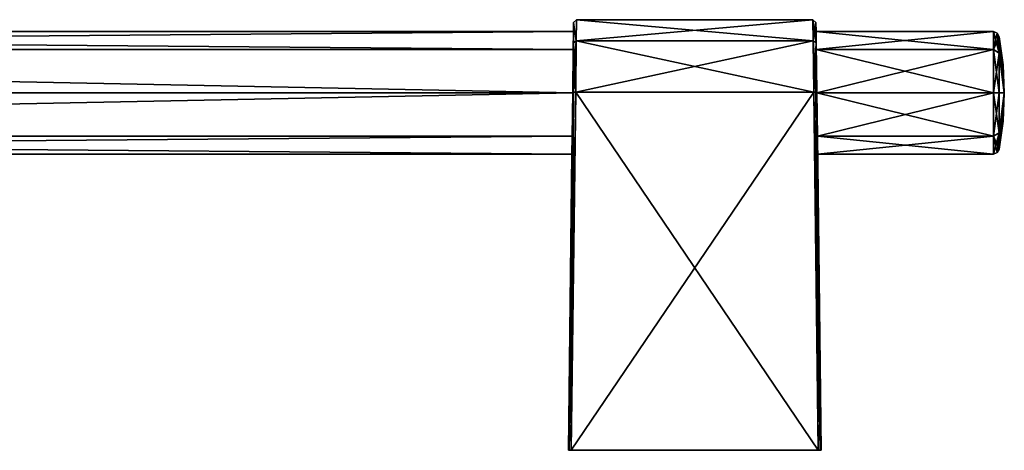
# Model space of a CAD drawing. Units: millimetres. Extents: x -99 to 805, y -71 to 117.
# Drawn here: x 640 to 805, y -71 to 1 of the extents above; entities that cross this region are included whole.
import ezdxf

# ---------------------------------------------------------------- set-up
doc = ezdxf.new("R2010")
doc.units = ezdxf.units.MM
doc.header["$LTSCALE"] = 41.718519
for name, color, linetype in [('732', 7, 'CONTINUOUS'), ('733', 7, 'CONTINUOUS'), ('734', 7, 'CONTINUOUS'), ('735', 7, 'CONTINUOUS'), ('736', 7, 'CONTINUOUS'), ('737', 7, 'CONTINUOUS'), ('742', 7, 'CONTINUOUS'), ('743', 7, 'CONTINUOUS'), ('744', 7, 'CONTINUOUS'), ('745', 7, 'CONTINUOUS'), ('746', 7, 'CONTINUOUS'), ('747', 7, 'CONTINUOUS'), ('748', 7, 'CONTINUOUS'), ('749', 7, 'CONTINUOUS'), ('750', 7, 'CONTINUOUS'), ('751', 7, 'CONTINUOUS'), ('752', 7, 'CONTINUOUS'), ('753', 7, 'CONTINUOUS')]:
    doc.layers.add(name, color=color, linetype=linetype)

msp = doc.modelspace()

# ---------------------------------------------------------------- linework, layer by layer
at = {"layer": '732', "color": 7, "linetype": 'Continuous'}
for points in [[(365.52, -0.5, -10.8), (366.89, -3.52, -3.52), (732.91, -0.5, -10.8), (365.52, -0.5, -10.8)], [(732.91, -0.5, -10.8), (366.89, -3.52, -3.52), (732.88, -3.52, -3.52), (732.91, -0.5, -10.8)], [(773.66, -0.5, -10.8), (773.7, -3.52, -3.52), (803.46, -0.5, -10.8), (773.66, -0.5, -10.8)], [(803.46, -0.5, -10.8), (773.7, -3.52, -3.52), (803.46, -3.52, -3.52), (803.46, -0.5, -10.8)], [(366.89, -3.52, -3.52), (368.14, -10.8, -0.5), (732.79, -10.8, -0.5), (366.89, -3.52, -3.52)], [(732.88, -3.52, -3.52), (366.89, -3.52, -3.52), (732.79, -10.8, -0.5), (732.88, -3.52, -3.52)], [(773.7, -3.52, -3.52), (773.79, -10.8, -0.5), (803.46, -3.52, -3.52), (773.7, -3.52, -3.52)], [(803.46, -3.52, -3.52), (773.79, -10.8, -0.5), (803.46, -10.8, -0.5), (803.46, -3.52, -3.52)], [(368.14, -10.8, -0.5), (366.85, -18.08, -3.51), (732.79, -10.8, -0.5), (368.14, -10.8, -0.5)], [(732.79, -10.8, -0.5), (366.85, -18.08, -3.51), (732.7, -18.08, -3.52), (732.79, -10.8, -0.5)], [(773.79, -10.8, -0.5), (773.88, -18.08, -3.52), (803.46, -10.8, -0.5), (773.79, -10.8, -0.5)], [(803.46, -10.8, -0.5), (773.88, -18.08, -3.52), (803.46, -18.08, -3.52), (803.46, -10.8, -0.5)], [(366.85, -18.08, -3.51), (365.52, -21.1, -10.8), (732.7, -18.08, -3.52), (366.85, -18.08, -3.51)], [(365.52, -21.1, -10.8), (732.66, -21.1, -10.8), (732.7, -18.08, -3.52), (365.52, -21.1, -10.8)], [(773.88, -18.08, -3.52), (773.91, -21.1, -10.8), (803.46, -18.08, -3.52), (773.88, -18.08, -3.52)], [(803.46, -18.08, -3.52), (773.91, -21.1, -10.8), (803.46, -21.1, -10.8), (803.46, -18.08, -3.52)]]:
    msp.add_3dface(points, dxfattribs=at)
at = {"layer": '733', "color": 7, "linetype": 'Continuous'}
for points in [[(366.85, -3.52, -18.09), (365.52, -0.5, -10.8), (732.88, -3.52, -18.08), (366.85, -3.52, -18.09)], [(365.52, -0.5, -10.8), (732.91, -0.5, -10.8), (732.88, -3.52, -18.08), (365.52, -0.5, -10.8)], [(773.66, -0.5, -10.8), (803.46, -0.5, -10.8), (803.46, -3.52, -18.08), (773.66, -0.5, -10.8)], [(773.7, -3.52, -18.08), (773.66, -0.5, -10.8), (803.46, -3.52, -18.08), (773.7, -3.52, -18.08)], [(368.14, -10.79, -21.1), (366.85, -3.52, -18.09), (732.79, -10.8, -21.1), (368.14, -10.79, -21.1)], [(732.79, -10.8, -21.1), (366.85, -3.52, -18.09), (732.88, -3.52, -18.08), (732.79, -10.8, -21.1)], [(773.79, -10.8, -21.1), (773.7, -3.52, -18.08), (803.46, -10.8, -21.1), (773.79, -10.8, -21.1)], [(803.46, -10.8, -21.1), (773.7, -3.52, -18.08), (803.46, -3.52, -18.08), (803.46, -10.8, -21.1)], [(366.89, -18.08, -18.08), (368.14, -10.79, -21.1), (732.79, -10.8, -21.1), (366.89, -18.08, -18.08)], [(732.7, -18.08, -18.08), (366.89, -18.08, -18.08), (732.79, -10.8, -21.1), (732.7, -18.08, -18.08)], [(773.88, -18.08, -18.08), (773.79, -10.8, -21.1), (803.46, -18.08, -18.08), (773.88, -18.08, -18.08)], [(803.46, -18.08, -18.08), (773.79, -10.8, -21.1), (803.46, -10.8, -21.1), (803.46, -18.08, -18.08)], [(365.52, -21.1, -10.8), (366.89, -18.08, -18.08), (732.66, -21.1, -10.8), (365.52, -21.1, -10.8)], [(732.66, -21.1, -10.8), (366.89, -18.08, -18.08), (732.7, -18.08, -18.08), (732.66, -21.1, -10.8)], [(803.46, -21.1, -10.8), (773.91, -21.1, -10.8), (773.88, -18.08, -18.08), (803.46, -21.1, -10.8)], [(803.46, -21.1, -10.8), (773.88, -18.08, -18.08), (803.46, -18.08, -18.08), (803.46, -21.1, -10.8)]]:
    msp.add_3dface(points, dxfattribs=at)
at = {"layer": '734', "color": 7, "linetype": 'Continuous'}
for points in [[(804.44, -1.37, -10.8), (804.44, -4.13, -4.13), (805.07, -6.07, -10.8), (804.44, -1.37, -10.8)], [(804.44, -10.8, -1.37), (805.29, -10.8, -10.8), (804.44, -4.13, -4.13), (804.44, -10.8, -1.37)], [(804.44, -4.13, -4.13), (805.29, -10.8, -10.8), (805.07, -6.07, -10.8), (804.44, -4.13, -4.13)], [(805.07, -15.53, -10.8), (805.29, -10.8, -10.8), (804.44, -20.23, -10.8), (805.07, -15.53, -10.8)], [(804.44, -20.23, -10.8), (805.29, -10.8, -10.8), (804.44, -17.47, -4.13), (804.44, -20.23, -10.8)], [(804.44, -17.47, -4.13), (805.29, -10.8, -10.8), (804.44, -10.8, -1.37), (804.44, -17.47, -4.13)]]:
    msp.add_3dface(points, dxfattribs=at)
at = {"layer": '735', "color": 7, "linetype": 'Continuous'}
for points in [[(805.29, -10.8, -10.8), (804.44, -1.37, -10.8), (805.07, -6.07, -10.8), (805.29, -10.8, -10.8)], [(804.44, -1.37, -10.8), (805.29, -10.8, -10.8), (804.44, -4.13, -17.47), (804.44, -1.37, -10.8)], [(804.44, -4.13, -17.47), (805.29, -10.8, -10.8), (804.44, -10.8, -20.23), (804.44, -4.13, -17.47)], [(805.29, -10.8, -10.8), (805.07, -15.53, -10.8), (804.44, -17.47, -17.47), (805.29, -10.8, -10.8)], [(804.44, -10.8, -20.23), (805.29, -10.8, -10.8), (804.44, -17.47, -17.47), (804.44, -10.8, -20.23)], [(805.07, -15.53, -10.8), (804.44, -20.23, -10.8), (804.44, -17.47, -17.47), (805.07, -15.53, -10.8)]]:
    msp.add_3dface(points, dxfattribs=at)
at = {"layer": '736', "color": 7, "linetype": 'Continuous'}
for points in [[(803.46, -3.52, -18.08), (803.46, -0.5, -10.8), (804.44, -4.13, -17.47), (803.46, -3.52, -18.08)], [(804.44, -4.13, -17.47), (803.46, -0.5, -10.8), (804.1, -0.78, -10.8), (804.44, -4.13, -17.47)], [(804.44, -1.37, -10.8), (804.44, -4.13, -17.47), (804.1, -0.78, -10.8), (804.44, -1.37, -10.8)], [(803.46, -10.8, -21.1), (803.46, -3.52, -18.08), (804.44, -10.8, -20.23), (803.46, -10.8, -21.1)], [(803.46, -3.52, -18.08), (804.44, -4.13, -17.47), (804.44, -10.8, -20.23), (803.46, -3.52, -18.08)], [(803.46, -18.08, -18.08), (803.46, -10.8, -21.1), (804.44, -17.47, -17.47), (803.46, -18.08, -18.08)], [(803.46, -10.8, -21.1), (804.44, -10.8, -20.23), (804.44, -17.47, -17.47), (803.46, -10.8, -21.1)], [(804.44, -20.23, -10.8), (803.46, -18.08, -18.08), (804.44, -17.47, -17.47), (804.44, -20.23, -10.8)], [(803.46, -21.1, -10.8), (803.46, -18.08, -18.08), (804.1, -20.82, -10.8), (803.46, -21.1, -10.8)], [(803.46, -18.08, -18.08), (804.44, -20.23, -10.8), (804.1, -20.82, -10.8), (803.46, -18.08, -18.08)]]:
    msp.add_3dface(points, dxfattribs=at)
at = {"layer": '737', "color": 7, "linetype": 'Continuous'}
for points in [[(803.46, -0.5, -10.8), (803.46, -3.52, -3.52), (804.1, -0.78, -10.8), (803.46, -0.5, -10.8)], [(803.46, -3.52, -3.52), (804.44, -1.37, -10.8), (804.1, -0.78, -10.8), (803.46, -3.52, -3.52)], [(803.46, -3.52, -3.52), (804.44, -4.13, -4.13), (804.44, -1.37, -10.8), (803.46, -3.52, -3.52)], [(803.46, -3.52, -3.52), (803.46, -10.8, -0.5), (804.44, -4.13, -4.13), (803.46, -3.52, -3.52)], [(803.46, -10.8, -0.5), (804.44, -10.8, -1.37), (804.44, -4.13, -4.13), (803.46, -10.8, -0.5)], [(803.46, -10.8, -0.5), (803.46, -18.08, -3.52), (804.44, -10.8, -1.37), (803.46, -10.8, -0.5)], [(803.46, -18.08, -3.52), (804.44, -17.47, -4.13), (804.44, -10.8, -1.37), (803.46, -18.08, -3.52)], [(803.46, -18.08, -3.52), (803.46, -21.1, -10.8), (804.44, -17.47, -4.13), (803.46, -18.08, -3.52)], [(804.44, -17.47, -4.13), (803.46, -21.1, -10.8), (804.1, -20.82, -10.8), (804.44, -17.47, -4.13)], [(804.44, -20.23, -10.8), (804.44, -17.47, -4.13), (804.1, -20.82, -10.8), (804.44, -20.23, -10.8)]]:
    msp.add_3dface(points, dxfattribs=at)
at = {"layer": '742', "color": 253, "linetype": 'Continuous', "true_color": 0xababab}
for points in [[(774.02, -70.8, 2.23), (773.28, -10.65, 1.5), (732.55, -70.8, 2.23), (774.02, -70.8, 2.23)], [(732.55, -70.8, 2.23), (773.28, -10.65, 1.5), (733.29, -10.65, 1.5), (732.55, -70.8, 2.23)]]:
    msp.add_3dface(points, dxfattribs=at)
at = {"layer": '743', "color": 253, "linetype": 'Continuous', "true_color": 0xababab}
for points in [[(732.05, -70.8, -23.33), (732.2, -70.8, -23.69), (732.05, -70.8, 1.73), (732.05, -70.8, -23.33)], [(732.05, -70.8, 1.73), (732.2, -70.8, -23.69), (732.2, -70.8, 2.09), (732.05, -70.8, 1.73)], [(732.55, -70.8, -23.83), (732.55, -70.8, 2.23), (732.2, -70.8, 2.09), (732.55, -70.8, -23.83)], [(732.2, -70.8, -23.69), (732.55, -70.8, -23.83), (732.2, -70.8, 2.09), (732.2, -70.8, -23.69)], [(774.02, -70.8, 2.23), (732.55, -70.8, 2.23), (774.02, -70.8, -23.83), (774.02, -70.8, 2.23)], [(774.02, -70.8, -23.83), (732.55, -70.8, 2.23), (732.55, -70.8, -23.83), (774.02, -70.8, -23.83)], [(774.37, -70.8, -23.69), (774.02, -70.8, 2.23), (774.02, -70.8, -23.83), (774.37, -70.8, -23.69)], [(774.02, -70.8, 2.23), (774.37, -70.8, -23.69), (774.37, -70.8, 2.09), (774.02, -70.8, 2.23)], [(774.52, -70.8, -23.33), (774.52, -70.8, 1.73), (774.37, -70.8, 2.09), (774.52, -70.8, -23.33)], [(774.37, -70.8, -23.69), (774.52, -70.8, -23.33), (774.37, -70.8, 2.09), (774.37, -70.8, -23.69)]]:
    msp.add_3dface(points, dxfattribs=at)
at = {"layer": '744', "color": 253, "linetype": 'Continuous', "true_color": 0xababab}
for points in [[(774.02, -70.8, -23.83), (732.55, -70.8, -23.83), (733.29, -10.65, -23.1), (774.02, -70.8, -23.83)], [(773.28, -10.65, -23.1), (774.02, -70.8, -23.83), (733.29, -10.65, -23.1), (773.28, -10.65, -23.1)]]:
    msp.add_3dface(points, dxfattribs=at)
at = {"layer": '745', "color": 253, "linetype": 'Continuous', "true_color": 0xababab}
for points in [[(733.43, 1.5, -10.8), (773.18, -2.05, -19.44), (733.39, -2.05, -19.44), (733.43, 1.5, -10.8)], [(773.18, -2.05, -2.16), (773.14, 1.5, -10.8), (733.39, -2.05, -2.16), (773.18, -2.05, -2.16)], [(733.39, -2.05, -2.16), (773.14, 1.5, -10.8), (733.43, 1.5, -10.8), (733.39, -2.05, -2.16)], [(773.14, 1.5, -10.8), (773.18, -2.05, -19.44), (733.43, 1.5, -10.8), (773.14, 1.5, -10.8)], [(733.29, -10.65, 1.5), (773.28, -10.65, 1.5), (773.18, -2.05, -2.16), (733.29, -10.65, 1.5)], [(733.29, -10.65, 1.5), (773.18, -2.05, -2.16), (733.39, -2.05, -2.16), (733.29, -10.65, 1.5)], [(773.28, -10.65, -23.1), (733.29, -10.65, -23.1), (733.39, -2.05, -19.44), (773.28, -10.65, -23.1)], [(773.18, -2.05, -19.44), (773.28, -10.65, -23.1), (733.39, -2.05, -19.44), (773.18, -2.05, -19.44)]]:
    msp.add_3dface(points, dxfattribs=at)
at = {"layer": '746', "color": 253, "linetype": 'Continuous', "true_color": 0xababab}
for points in [[(732.89, -2.4, -19.09), (732.91, -0.5, -10.8), (732.93, 1.01, -10.8), (732.89, -2.4, -19.09)], [(732.93, 1.01, -10.8), (732.91, -0.5, -10.8), (732.89, -2.4, -2.51), (732.93, 1.01, -10.8)], [(732.91, -0.5, -10.8), (732.88, -3.52, -3.52), (732.89, -2.4, -2.51), (732.91, -0.5, -10.8)], [(732.88, -3.52, -18.08), (732.91, -0.5, -10.8), (732.89, -2.4, -19.09), (732.88, -3.52, -18.08)], [(732.89, -2.4, -2.51), (732.88, -3.52, -3.52), (732.79, -10.65, 1), (732.89, -2.4, -2.51)], [(732.79, -10.65, -22.6), (732.88, -3.52, -18.08), (732.89, -2.4, -19.09), (732.79, -10.65, -22.6)], [(732.88, -3.52, -3.52), (732.79, -10.8, -0.5), (732.79, -10.65, 1), (732.88, -3.52, -3.52)], [(732.79, -10.8, -21.1), (732.88, -3.52, -18.08), (732.79, -10.65, -22.6), (732.79, -10.8, -21.1)], [(732.7, -18.08, -3.52), (732.05, -70.8, -23.33), (732.79, -10.65, 1), (732.7, -18.08, -3.52)], [(732.05, -70.8, -23.33), (732.79, -10.8, -21.1), (732.79, -10.65, -22.6), (732.05, -70.8, -23.33)], [(732.05, -70.8, -23.33), (732.05, -70.8, 1.73), (732.79, -10.65, 1), (732.05, -70.8, -23.33)], [(732.7, -18.08, -18.08), (732.79, -10.8, -21.1), (732.05, -70.8, -23.33), (732.7, -18.08, -18.08)], [(732.79, -10.8, -0.5), (732.7, -18.08, -3.52), (732.79, -10.65, 1), (732.79, -10.8, -0.5)], [(732.7, -18.08, -3.52), (732.66, -21.1, -10.8), (732.05, -70.8, -23.33), (732.7, -18.08, -3.52)], [(732.66, -21.1, -10.8), (732.7, -18.08, -18.08), (732.05, -70.8, -23.33), (732.66, -21.1, -10.8)]]:
    msp.add_3dface(points, dxfattribs=at)
at = {"layer": '747', "color": 253, "linetype": 'Continuous', "true_color": 0xababab}
for points in [[(773.68, -2.4, -2.5), (773.66, -0.5, -10.8), (773.64, 1.01, -10.8), (773.68, -2.4, -2.5)], [(773.64, 1.01, -10.8), (773.66, -0.5, -10.8), (773.68, -2.4, -19.09), (773.64, 1.01, -10.8)], [(773.7, -3.52, -3.52), (773.66, -0.5, -10.8), (773.68, -2.4, -2.5), (773.7, -3.52, -3.52)], [(773.66, -0.5, -10.8), (773.7, -3.52, -18.08), (773.68, -2.4, -19.09), (773.66, -0.5, -10.8)], [(773.78, -10.65, 1), (773.7, -3.52, -3.52), (773.68, -2.4, -2.5), (773.78, -10.65, 1)], [(773.68, -2.4, -19.09), (773.7, -3.52, -18.08), (773.78, -10.65, -22.6), (773.68, -2.4, -19.09)], [(773.79, -10.8, -0.5), (773.7, -3.52, -3.52), (773.78, -10.65, 1), (773.79, -10.8, -0.5)], [(773.7, -3.52, -18.08), (773.79, -10.8, -21.1), (773.78, -10.65, -22.6), (773.7, -3.52, -18.08)], [(774.52, -70.8, 1.73), (773.79, -10.8, -0.5), (773.78, -10.65, 1), (774.52, -70.8, 1.73)], [(773.79, -10.8, -21.1), (773.88, -18.08, -18.08), (773.78, -10.65, -22.6), (773.79, -10.8, -21.1)], [(773.88, -18.08, -18.08), (774.52, -70.8, 1.73), (773.78, -10.65, -22.6), (773.88, -18.08, -18.08)], [(774.52, -70.8, 1.73), (774.52, -70.8, -23.33), (773.78, -10.65, -22.6), (774.52, -70.8, 1.73)], [(773.88, -18.08, -3.52), (773.79, -10.8, -0.5), (774.52, -70.8, 1.73), (773.88, -18.08, -3.52)], [(773.91, -21.1, -10.8), (773.88, -18.08, -3.52), (774.52, -70.8, 1.73), (773.91, -21.1, -10.8)], [(773.88, -18.08, -18.08), (773.91, -21.1, -10.8), (774.52, -70.8, 1.73), (773.88, -18.08, -18.08)]]:
    msp.add_3dface(points, dxfattribs=at)
at = {"layer": '748', "color": 253, "linetype": 'Continuous', "true_color": 0xababab}
for points in [[(773.28, -10.65, 1.5), (774.02, -70.8, 2.23), (774.37, -70.8, 2.09), (773.28, -10.65, 1.5)], [(773.28, -10.65, 1.5), (774.37, -70.8, 2.09), (773.64, -10.65, 1.35), (773.28, -10.65, 1.5)], [(774.37, -70.8, 2.09), (774.52, -70.8, 1.73), (773.64, -10.65, 1.35), (774.37, -70.8, 2.09)], [(774.52, -70.8, 1.73), (773.78, -10.65, 1), (773.64, -10.65, 1.35), (774.52, -70.8, 1.73)]]:
    msp.add_3dface(points, dxfattribs=at)
at = {"layer": '749', "color": 253, "linetype": 'Continuous', "true_color": 0xababab}
for points in [[(773.18, -2.05, -19.44), (773.14, 1.5, -10.8), (773.68, -2.4, -19.09), (773.18, -2.05, -19.44)], [(773.14, 1.5, -10.8), (773.18, -2.05, -2.16), (773.64, 1.01, -10.8), (773.14, 1.5, -10.8)], [(773.14, 1.5, -10.8), (773.64, 1.01, -10.8), (773.68, -2.4, -19.09), (773.14, 1.5, -10.8)], [(773.18, -2.05, -2.16), (773.68, -2.4, -2.5), (773.64, 1.01, -10.8), (773.18, -2.05, -2.16)], [(773.18, -2.05, -2.16), (773.28, -10.65, 1.5), (773.68, -2.4, -2.5), (773.18, -2.05, -2.16)], [(773.28, -10.65, -23.1), (773.18, -2.05, -19.44), (773.64, -10.65, -22.95), (773.28, -10.65, -23.1)], [(773.18, -2.05, -19.44), (773.68, -2.4, -19.09), (773.78, -10.65, -22.6), (773.18, -2.05, -19.44)], [(773.18, -2.05, -19.44), (773.78, -10.65, -22.6), (773.64, -10.65, -22.95), (773.18, -2.05, -19.44)], [(773.68, -2.4, -2.5), (773.28, -10.65, 1.5), (773.64, -10.65, 1.35), (773.68, -2.4, -2.5)], [(773.78, -10.65, 1), (773.68, -2.4, -2.5), (773.64, -10.65, 1.35), (773.78, -10.65, 1)]]:
    msp.add_3dface(points, dxfattribs=at)
at = {"layer": '750', "color": 253, "linetype": 'Continuous', "true_color": 0xababab}
for points in [[(774.02, -70.8, -23.83), (773.28, -10.65, -23.1), (773.64, -10.65, -22.95), (774.02, -70.8, -23.83)], [(774.37, -70.8, -23.69), (774.02, -70.8, -23.83), (773.64, -10.65, -22.95), (774.37, -70.8, -23.69)], [(773.78, -10.65, -22.6), (774.37, -70.8, -23.69), (773.64, -10.65, -22.95), (773.78, -10.65, -22.6)], [(774.52, -70.8, -23.33), (774.37, -70.8, -23.69), (773.78, -10.65, -22.6), (774.52, -70.8, -23.33)]]:
    msp.add_3dface(points, dxfattribs=at)
at = {"layer": '751', "color": 253, "linetype": 'Continuous', "true_color": 0xababab}
for points in [[(732.2, -70.8, -23.69), (732.05, -70.8, -23.33), (732.93, -10.65, -22.95), (732.2, -70.8, -23.69)], [(732.05, -70.8, -23.33), (732.79, -10.65, -22.6), (732.93, -10.65, -22.95), (732.05, -70.8, -23.33)], [(732.55, -70.8, -23.83), (732.2, -70.8, -23.69), (733.29, -10.65, -23.1), (732.55, -70.8, -23.83)], [(733.29, -10.65, -23.1), (732.2, -70.8, -23.69), (732.93, -10.65, -22.95), (733.29, -10.65, -23.1)]]:
    msp.add_3dface(points, dxfattribs=at)
at = {"layer": '752', "color": 253, "linetype": 'Continuous', "true_color": 0xababab}
for points in [[(733.39, -2.05, -2.16), (732.93, 1.01, -10.8), (732.89, -2.4, -2.51), (733.39, -2.05, -2.16)], [(733.39, -2.05, -19.44), (732.89, -2.4, -19.09), (732.93, 1.01, -10.8), (733.39, -2.05, -19.44)], [(733.39, -2.05, -2.16), (733.43, 1.5, -10.8), (732.93, 1.01, -10.8), (733.39, -2.05, -2.16)], [(733.43, 1.5, -10.8), (733.39, -2.05, -19.44), (732.93, 1.01, -10.8), (733.43, 1.5, -10.8)], [(733.39, -2.05, -2.16), (732.89, -2.4, -2.51), (732.79, -10.65, 1), (733.39, -2.05, -2.16)], [(733.39, -2.05, -2.16), (732.79, -10.65, 1), (732.93, -10.65, 1.35), (733.39, -2.05, -2.16)], [(732.79, -10.65, -22.6), (732.89, -2.4, -19.09), (732.93, -10.65, -22.95), (732.79, -10.65, -22.6)], [(733.39, -2.05, -19.44), (733.29, -10.65, -23.1), (732.89, -2.4, -19.09), (733.39, -2.05, -19.44)], [(732.89, -2.4, -19.09), (733.29, -10.65, -23.1), (732.93, -10.65, -22.95), (732.89, -2.4, -19.09)], [(733.29, -10.65, 1.5), (733.39, -2.05, -2.16), (732.93, -10.65, 1.35), (733.29, -10.65, 1.5)]]:
    msp.add_3dface(points, dxfattribs=at)
at = {"layer": '753', "color": 253, "linetype": 'Continuous', "true_color": 0xababab}
for points in [[(732.05, -70.8, 1.73), (732.2, -70.8, 2.09), (732.79, -10.65, 1), (732.05, -70.8, 1.73)], [(732.2, -70.8, 2.09), (732.55, -70.8, 2.23), (732.93, -10.65, 1.35), (732.2, -70.8, 2.09)], [(732.79, -10.65, 1), (732.2, -70.8, 2.09), (732.93, -10.65, 1.35), (732.79, -10.65, 1)], [(732.55, -70.8, 2.23), (733.29, -10.65, 1.5), (732.93, -10.65, 1.35), (732.55, -70.8, 2.23)]]:
    msp.add_3dface(points, dxfattribs=at)

doc.saveas('drawing.dxf')
